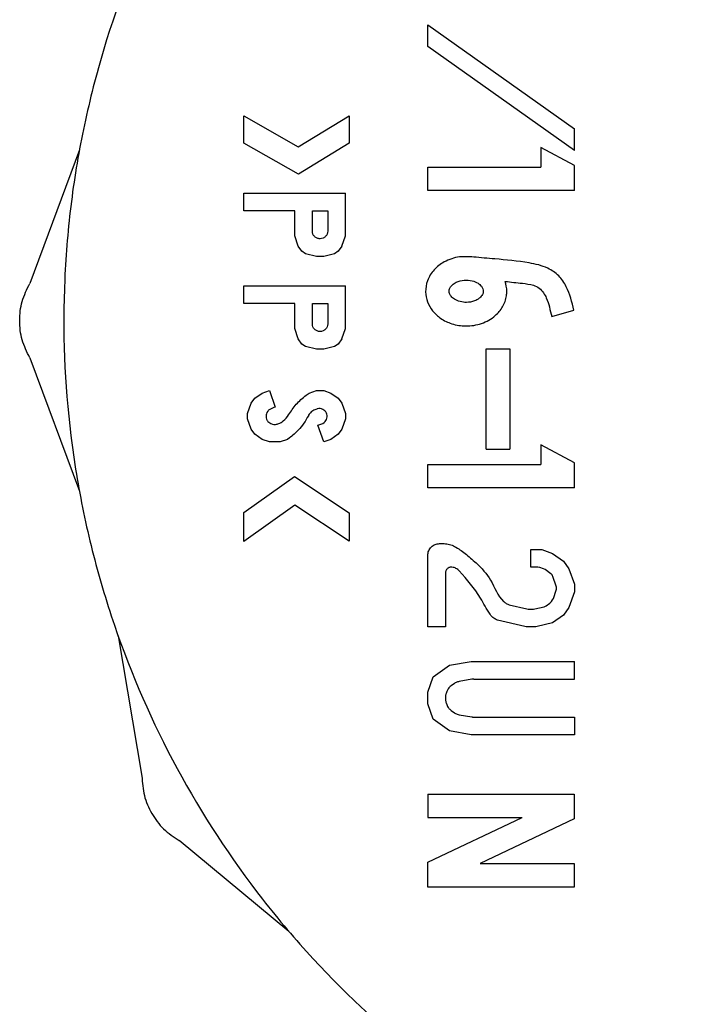
# Model space of a CAD drawing. Units: inches. Extents: x 0.4 to 16.6, y 0.2 to 10.8.
# Drawn here: x 7 to 7, y 5.9 to 5.9 of the extents above; entities that cross this region are included whole.
import ezdxf

# ---------------------------------------------------------------- set-up
doc = ezdxf.new("R2010")
doc.units = ezdxf.units.IN
doc.header["$MEASUREMENT"] = 0

msp = doc.modelspace()

# ---------------------------------------------------------------- linework, layer by layer
at = {"color": 7, "linetype": 'Continuous', "lineweight": 25}
for p, q in [((7.031805, 5.939045), (7.031805, 5.940494)), ((7.031805, 5.940494), (7.041617, 5.933519)), ((7.041617, 5.93207), (7.031805, 5.939045)), ((7.019509, 5.934391), (7.023129, 5.932332)), ((7.019509, 5.932579), (7.019509, 5.934391)), ((7.023129, 5.932332), (7.026535, 5.934407)), ((7.026535, 5.934407), (7.026535, 5.932563)), ((7.041617, 5.93207), (7.041617, 5.933519)), ((7.008499, 5.932117), (7.005177, 5.923185)), ((7.023157, 5.930505), (7.019509, 5.932579)), ((7.026535, 5.932563), (7.023157, 5.930505)), ((7.041617, 5.931077), (7.039376, 5.932273)), ((7.039376, 5.932273), (7.039376, 5.930972)), ((7.031805, 5.929398), (7.031805, 5.930972)), ((7.031805, 5.930972), (7.039376, 5.930972)), ((7.041617, 5.929398), (7.041617, 5.931077)), ((7.041617, 5.929398), (7.031805, 5.929398)), ((7.019509, 5.928042), (7.019509, 5.929223)), ((7.019509, 5.929223), (7.026293, 5.929223)), ((7.026293, 5.926369), (7.026293, 5.929223)), ((7.022901, 5.928042), (7.019509, 5.928042)), ((7.022901, 5.926369), (7.022901, 5.928042)), ((7.024082, 5.928042), (7.025112, 5.928042)), ((7.024082, 5.926687), (7.024082, 5.928042)), ((7.025112, 5.928042), (7.025112, 5.926687)), ((7.023143, 5.92568), (7.022901, 5.926369)), ((7.026051, 5.92568), (7.026293, 5.926369)), ((7.023385, 5.925335), (7.023143, 5.92568)), ((7.026051, 5.92568), (7.025807, 5.925335)), ((7.023627, 5.925163), (7.023385, 5.925335)), ((7.024354, 5.924991), (7.023627, 5.925163)), ((7.024839, 5.924991), (7.024354, 5.924991)), ((7.025565, 5.925163), (7.024839, 5.924991)), ((7.025807, 5.925335), (7.025565, 5.925163)), ((7.019509, 5.921837), (7.019509, 5.923018)), ((7.019509, 5.923018), (7.026293, 5.923018)), ((7.026293, 5.920163), (7.026293, 5.923018)), ((7.022901, 5.921837), (7.019509, 5.921837)), ((7.022901, 5.920163), (7.022901, 5.921837)), ((7.024082, 5.921837), (7.025112, 5.921837)), ((7.024082, 5.920481), (7.024082, 5.921837)), ((7.025112, 5.921837), (7.025112, 5.920481)), ((7.040098, 5.920976), (7.041574, 5.921391)), ((7.023143, 5.919475), (7.022901, 5.920163)), ((7.026051, 5.919475), (7.026293, 5.920163)), ((7.023385, 5.91913), (7.023143, 5.919475)), ((7.026051, 5.919475), (7.025807, 5.91913)), ((7.023627, 5.918957), (7.023385, 5.91913)), ((7.024354, 5.918785), (7.023627, 5.918957)), ((7.024839, 5.918785), (7.024354, 5.918785)), ((7.025565, 5.918957), (7.024839, 5.918785)), ((7.025807, 5.91913), (7.025565, 5.918957)), ((7.035709, 5.912105), (7.035709, 5.91882)), ((7.035709, 5.91882), (7.037284, 5.91882)), ((7.037284, 5.91882), (7.037284, 5.912105)), ((7.005177, 5.918211), (7.008499, 5.909279)), ((7.019993, 5.915164), (7.020235, 5.915508)), ((7.020235, 5.915508), (7.02072, 5.915852)), ((7.02072, 5.915852), (7.021204, 5.916025)), ((7.021204, 5.916025), (7.021601, 5.914912)), ((7.023661, 5.915704), (7.02387, 5.915852)), ((7.02387, 5.915852), (7.024354, 5.916025)), ((7.024354, 5.916025), (7.024839, 5.916025)), ((7.024839, 5.916025), (7.025323, 5.915852)), ((7.025323, 5.915852), (7.025807, 5.915508)), ((7.025807, 5.915508), (7.026051, 5.915164)), ((7.019751, 5.914475), (7.019993, 5.915164)), ((7.026051, 5.915164), (7.026293, 5.914475)), ((7.019751, 5.91413), (7.019751, 5.914475)), ((7.024381, 5.914781), (7.024257, 5.914736)), ((7.026293, 5.914475), (7.026293, 5.91413)), ((7.019993, 5.913441), (7.019751, 5.91413)), ((7.024443, 5.913693), (7.024773, 5.91381)), ((7.024839, 5.91258), (7.024443, 5.913693)), ((7.024773, 5.91381), (7.024881, 5.913887)), ((7.026293, 5.91413), (7.026051, 5.913441)), ((7.020235, 5.913097), (7.019993, 5.913441)), ((7.02072, 5.912752), (7.020235, 5.913097)), ((7.022553, 5.912849), (7.022416, 5.912752)), ((7.025807, 5.913097), (7.025323, 5.912752)), ((7.026051, 5.913441), (7.025807, 5.913097)), ((7.021204, 5.91258), (7.02072, 5.912752)), ((7.021931, 5.91258), (7.021204, 5.91258)), ((7.022416, 5.912752), (7.021931, 5.91258)), ((7.025323, 5.912752), (7.024839, 5.91258)), ((7.041616, 5.911183), (7.039375, 5.912378)), ((7.039375, 5.912378), (7.039375, 5.911078)), ((7.035709, 5.912105), (7.037284, 5.912105)), ((7.031804, 5.909503), (7.031804, 5.911078)), ((7.031804, 5.911078), (7.039375, 5.911078)), ((7.041616, 5.909503), (7.041616, 5.911183)), ((7.019509, 5.907857), (7.022885, 5.910258)), ((7.022885, 5.910258), (7.026535, 5.907836)), ((7.041616, 5.909503), (7.031804, 5.909503)), ((7.022916, 5.908347), (7.019509, 5.905925)), ((7.026535, 5.905946), (7.022916, 5.908347)), ((7.019509, 5.905925), (7.019509, 5.907857)), ((7.026535, 5.907836), (7.026535, 5.905946)), ((7.032592, 5.905778), (7.032908, 5.905778)), ((7.031804, 5.90022), (7.031804, 5.90499)), ((7.038706, 5.904203), (7.038706, 5.905384)), ((7.038706, 5.905384), (7.039431, 5.905384)), ((7.039431, 5.905384), (7.040158, 5.905126)), ((7.040158, 5.905126), (7.040885, 5.904609)), ((7.040885, 5.904609), (7.041247, 5.904093)), ((7.032985, 5.903809), (7.032985, 5.90022)), ((7.039159, 5.904203), (7.038706, 5.904203)), ((7.039291, 5.90418), (7.039159, 5.904203)), ((7.039556, 5.904086), (7.039291, 5.90418)), ((7.039652, 5.904036), (7.039556, 5.904086)), ((7.040034, 5.903765), (7.039652, 5.904036)), ((7.041247, 5.904093), (7.04161, 5.90306)), ((7.040403, 5.902933), (7.040177, 5.903575)), ((7.04161, 5.90306), (7.04161, 5.902544)), ((7.040205, 5.902107), (7.040403, 5.902671)), ((7.04161, 5.902544), (7.041247, 5.901511)), ((7.037251, 5.901692), (7.038435, 5.901412)), ((7.039724, 5.901619), (7.039979, 5.9018)), ((7.039979, 5.9018), (7.040074, 5.901895)), ((7.040074, 5.901895), (7.040156, 5.902012)), ((7.040156, 5.902012), (7.040205, 5.902107)), ((7.038435, 5.901412), (7.038526, 5.901401)), ((7.038526, 5.901401), (7.038884, 5.901401)), ((7.038884, 5.901401), (7.038975, 5.901412)), ((7.038975, 5.901412), (7.039587, 5.901557)), ((7.039587, 5.901557), (7.039724, 5.901619)), ((7.040885, 5.900994), (7.040158, 5.900478)), ((7.041247, 5.901511), (7.040885, 5.900994)), ((7.038297, 5.900231), (7.036473, 5.900663)), ((7.040158, 5.900478), (7.039113, 5.900231)), ((7.032985, 5.90022), (7.031804, 5.90022)), ((7.038388, 5.90022), (7.038297, 5.900231)), ((7.039022, 5.90022), (7.038388, 5.90022)), ((7.039113, 5.900231), (7.039022, 5.90022)), ((7.011089, 5.899612), (7.012678, 5.890217)), ((7.033258, 5.897637), (7.03471, 5.897896)), ((7.03471, 5.897896), (7.041609, 5.897896)), ((7.041609, 5.896715), (7.041609, 5.897896)), ((7.032168, 5.896863), (7.033258, 5.897637)), ((7.031804, 5.89583), (7.032168, 5.896863)), ((7.033581, 5.896419), (7.033361, 5.896262)), ((7.034746, 5.896703), (7.033899, 5.896552)), ((7.034884, 5.896715), (7.041609, 5.896715)), ((7.031804, 5.895056), (7.031804, 5.89583)), ((7.033074, 5.895882), (7.03303, 5.895756)), ((7.032985, 5.895494), (7.032985, 5.895392)), ((7.03303, 5.895131), (7.033074, 5.895005)), ((7.032168, 5.894023), (7.031804, 5.895056)), ((7.033361, 5.894624), (7.033581, 5.894468)), ((7.033258, 5.893249), (7.032168, 5.894023)), ((7.0339, 5.894334), (7.034746, 5.894184)), ((7.034883, 5.894172), (7.041609, 5.894172)), ((7.041609, 5.894172), (7.041609, 5.892991)), ((7.03471, 5.892991), (7.033258, 5.893249)), ((7.041609, 5.892991), (7.03471, 5.892991)), ((7.031804, 5.889022), (7.031804, 5.887447)), ((7.031804, 5.889022), (7.041608, 5.889022)), ((7.041608, 5.889022), (7.041608, 5.887363)), ((7.031804, 5.884459), (7.038109, 5.887447)), ((7.031804, 5.887447), (7.038109, 5.887447)), ((7.041608, 5.887363), (7.035304, 5.884375)), ((7.022508, 5.879835), (7.015165, 5.885909)), ((7.031804, 5.8828), (7.031804, 5.884459)), ((7.035304, 5.884375), (7.041608, 5.884375)), ((7.041608, 5.884375), (7.041608, 5.8828)), ((7.041608, 5.8828), (7.031804, 5.8828))]:
    msp.add_line(p, q, dxfattribs=at)
for points, knots in [([(7.060617, 5.982856), (7.059973, 5.982771), (7.057375, 5.98243), (7.051445, 5.9809), (7.044678, 5.97837), (7.036986, 5.974263), (7.029827, 5.969224), (7.02236, 5.961835), (7.01724, 5.954732), (7.013061, 5.947082), (7.010493, 5.940567), (7.008763, 5.933816), (7.007889, 5.928667), (7.007295, 5.921724), (7.007535, 5.9156), (7.008404, 5.909568), (7.00929, 5.905307), (7.011269, 5.898625), (7.014777, 5.890604), (7.019566, 5.883276), (7.025204, 5.876626), (7.03165, 5.870703), (7.038988, 5.865929), (7.046829, 5.86212), (7.053458, 5.859862), (7.06024, 5.858472), (7.065344, 5.857825), (7.068743, 5.857746), (7.070447, 5.857706)], [0, 0, 0, 0, 0.01037, 0.04184, 0.097512, 0.125276, 0.180948, 0.23662, 0.292292, 0.320056, 0.375728, 0.403492, 0.431255, 0.459019, 0.514691, 0.528564, 0.556327, 0.584091, 0.639763, 0.695435, 0.723199, 0.778871, 0.834543, 0.862307, 0.917978, 0.945742, 0.972782, 1, 1, 1, 1]), ([(7.025112, 5.926687), (7.025104, 5.92662), (7.025088, 5.926485), (7.024968, 5.926316), (7.024801, 5.926197), (7.024631, 5.926166), (7.024497, 5.926177), (7.024367, 5.926216), (7.024227, 5.926314), (7.024104, 5.926484), (7.024089, 5.926619), (7.024082, 5.926687)], [0, 0, 0, 0, 0.124515, 0.249604, 0.373589, 0.499563, 0.562344, 0.623402, 0.75017, 0.87398, 1, 1, 1, 1]), ([(7.034874, 5.924949), (7.034558, 5.92497), (7.033882, 5.925017), (7.032945, 5.924702), (7.032194, 5.924131), (7.031747, 5.923415), (7.031617, 5.922643), (7.031755, 5.921935), (7.032111, 5.921318), (7.032671, 5.920805), (7.033438, 5.920437), (7.034389, 5.920287), (7.035418, 5.92045), (7.036281, 5.92093), (7.036853, 5.921605), (7.037064, 5.922202), (7.037114, 5.922788), (7.037036, 5.923107), (7.036982, 5.923326)], [0, 0, 0, 0, 0.072582, 0.155205, 0.22094, 0.287004, 0.344628, 0.397294, 0.450054, 0.506145, 0.569967, 0.643392, 0.724874, 0.805691, 0.865333, 0.925175, 0.948369, 1, 1, 1, 1]), ([(7.041574, 5.921391), (7.041447, 5.921932), (7.041251, 5.922763), (7.040605, 5.923735), (7.039733, 5.924319), (7.038249, 5.924654), (7.036582, 5.924798), (7.035343, 5.924907), (7.034874, 5.924949)], [0, 0, 0, 0, 0.195464, 0.300292, 0.405188, 0.559031, 0.833138, 1, 1, 1, 1]), ([(7.033235, 5.922664), (7.033241, 5.92261), (7.033255, 5.922489), (7.033375, 5.922299), (7.033608, 5.922098), (7.03397, 5.921948), (7.034434, 5.921893), (7.034882, 5.921973), (7.035226, 5.922155), (7.035416, 5.922348), (7.035503, 5.922516), (7.035527, 5.922674), (7.035495, 5.922839), (7.035378, 5.923031), (7.035139, 5.923233), (7.034742, 5.923396), (7.034232, 5.923435), (7.03377, 5.923317), (7.033461, 5.923117), (7.033306, 5.922931), (7.033242, 5.922778), (7.033237, 5.922693), (7.033235, 5.922664)], [0, 0, 0, 0, 0.0271975, 0.0606292, 0.1102078, 0.1808015, 0.2544329, 0.3437925, 0.4059004, 0.4479403, 0.4781736, 0.5000778, 0.5272818, 0.5612128, 0.6110874, 0.6828148, 0.7741148, 0.8647865, 0.9182708, 0.9571796, 0.9851625, 1, 1, 1, 1]), ([(7.005177, 5.918211), (7.004986, 5.918603), (7.004604, 5.919387), (7.004453, 5.920698), (7.004604, 5.922009), (7.004986, 5.922793), (7.005177, 5.923185)], [0, 0, 0, 0, 0.250009, 0.499987, 0.749979, 1, 1, 1, 1]), ([(7.036982, 5.923326), (7.037367, 5.923281), (7.037996, 5.923207), (7.038777, 5.923126), (7.039273, 5.922893), (7.039551, 5.922573), (7.039784, 5.922146), (7.039944, 5.921608), (7.040047, 5.921188), (7.040098, 5.920976)], [0, 0, 0, 0, 0.262243, 0.428422, 0.525763, 0.623569, 0.707779, 0.853089, 1, 1, 1, 1]), ([(7.025112, 5.920481), (7.025104, 5.920414), (7.025088, 5.920279), (7.024968, 5.920111), (7.024801, 5.919991), (7.024631, 5.919961), (7.024497, 5.919972), (7.024367, 5.920011), (7.024227, 5.920109), (7.024104, 5.920278), (7.024089, 5.920413), (7.024082, 5.920481)], [0, 0, 0, 0, 0.124515, 0.249604, 0.373589, 0.499563, 0.562344, 0.623402, 0.75017, 0.87398, 1, 1, 1, 1]), ([(7.021601, 5.914912), (7.021472, 5.914869), (7.021285, 5.914807), (7.021085, 5.91464), (7.021003, 5.914477), (7.020973, 5.914294), (7.020999, 5.914106), (7.021097, 5.913949), (7.021236, 5.913838), (7.021411, 5.913764), (7.021621, 5.913746), (7.021877, 5.91381), (7.0222, 5.914007), (7.022564, 5.914478), (7.022972, 5.915136), (7.023429, 5.915513), (7.023661, 5.915704)], [0, 0, 0, 0, 0.084843, 0.122798, 0.160967, 0.196977, 0.239158, 0.277371, 0.310318, 0.35005, 0.395607, 0.440731, 0.514169, 0.629179, 0.812322, 1, 1, 1, 1]), ([(7.023813, 5.914338), (7.023718, 5.914165), (7.02353, 5.913817), (7.023116, 5.913301), (7.022757, 5.913013), (7.022553, 5.912849)], [0, 0, 0, 0, 0.300758, 0.601514, 1, 1, 1, 1]), ([(7.024257, 5.914736), (7.024205, 5.914714), (7.024113, 5.914675), (7.023962, 5.914561), (7.023866, 5.914444), (7.02382, 5.914352), (7.023813, 5.914338)], [0, 0, 0, 0, 0.276574, 0.491152, 0.924116, 1, 1, 1, 1]), ([(7.024881, 5.913887), (7.024922, 5.913927), (7.025004, 5.914007), (7.025069, 5.914173), (7.025082, 5.914348), (7.025031, 5.91452), (7.024931, 5.914667), (7.024783, 5.914766), (7.024614, 5.914818), (7.024474, 5.91481), (7.024398, 5.914786), (7.024381, 5.914781)], [0, 0, 0, 0, 0.117826, 0.235673, 0.357563, 0.475769, 0.600484, 0.716859, 0.836408, 0.961436, 1, 1, 1, 1]), ([(7.031804, 5.90499), (7.031815, 5.905095), (7.031838, 5.905302), (7.032025, 5.905558), (7.032281, 5.905744), (7.032488, 5.905766), (7.032592, 5.905778)], [0, 0, 0, 0, 0.251502, 0.500117, 0.750021, 1, 1, 1, 1]), ([(7.032908, 5.905778), (7.033023, 5.905766), (7.033263, 5.905741), (7.033747, 5.905534), (7.034336, 5.905099), (7.035175, 5.904379), (7.03613, 5.903359), (7.036491, 5.902217), (7.037044, 5.901768), (7.037183, 5.901717), (7.037251, 5.901692)], [0, 0, 0, 0, 0.0559042, 0.1172665, 0.2538512, 0.4119178, 0.6576848, 0.9282447, 0.9648678, 1, 1, 1, 1]), ([(7.033423, 5.904201), (7.033395, 5.904202), (7.03334, 5.904205), (7.033259, 5.904188), (7.033183, 5.904154), (7.033116, 5.904103), (7.033059, 5.904041), (7.033017, 5.90397), (7.032991, 5.903892), (7.032987, 5.903837), (7.032985, 5.903809)], [0, 0, 0, 0, 0.12768, 0.249714, 0.371994, 0.500382, 0.628811, 0.751156, 0.873002, 1, 1, 1, 1]), ([(7.033911, 5.903956), (7.03384, 5.904018), (7.0337, 5.904144), (7.033515, 5.904182), (7.033423, 5.904201)], [0, 0, 0, 0, 0.500081, 1, 1, 1, 1]), ([(7.036473, 5.900663), (7.036387, 5.900698), (7.036187, 5.900781), (7.035776, 5.901288), (7.035221, 5.902476), (7.034425, 5.903375), (7.033911, 5.903956)], [0, 0, 0, 0, 0.065847, 0.151755, 0.452604, 1, 1, 1, 1]), ([(7.040177, 5.903575), (7.040161, 5.903612), (7.040127, 5.903686), (7.040065, 5.903739), (7.040034, 5.903765)], [0, 0, 0, 0, 0.499007, 1, 1, 1, 1]), ([(7.040403, 5.902671), (7.040414, 5.902715), (7.040436, 5.902802), (7.040414, 5.902889), (7.040403, 5.902933)], [0, 0, 0, 0, 0.498844, 1, 1, 1, 1]), ([(7.033899, 5.896552), (7.033866, 5.896545), (7.033799, 5.89653), (7.033691, 5.896488), (7.033622, 5.896444), (7.033581, 5.896419)], [0, 0, 0, 0, 0.295618, 0.591238, 1, 1, 1, 1]), ([(7.034884, 5.896715), (7.034869, 5.896715), (7.034838, 5.896714), (7.034792, 5.89671), (7.034761, 5.896705), (7.034746, 5.896703)], [0, 0, 0, 0, 0.328523, 0.663676, 1, 1, 1, 1]), ([(7.03303, 5.895756), (7.033022, 5.89573), (7.033006, 5.895679), (7.032989, 5.895591), (7.032987, 5.895529), (7.032985, 5.895494)], [0, 0, 0, 0, 0.3019, 0.6038, 1, 1, 1, 1]), ([(7.033361, 5.896262), (7.033325, 5.896233), (7.033254, 5.896177), (7.03315, 5.896052), (7.033103, 5.895947), (7.033074, 5.895882)], [0, 0, 0, 0, 0.288993, 0.560069, 1, 1, 1, 1]), ([(7.032985, 5.895392), (7.032986, 5.895365), (7.032988, 5.895312), (7.033001, 5.895224), (7.03302, 5.895164), (7.03303, 5.895131)], [0, 0, 0, 0, 0.301888, 0.603776, 1, 1, 1, 1]), ([(7.033074, 5.895005), (7.033092, 5.894962), (7.033127, 5.894878), (7.033218, 5.894744), (7.033306, 5.89467), (7.033361, 5.894624)], [0, 0, 0, 0, 0.289007, 0.560277, 1, 1, 1, 1]), ([(7.033581, 5.894468), (7.03361, 5.894449), (7.033667, 5.894411), (7.033774, 5.894364), (7.033853, 5.894345), (7.0339, 5.894334)], [0, 0, 0, 0, 0.295589, 0.59118, 1, 1, 1, 1]), ([(7.034746, 5.894184), (7.034761, 5.894181), (7.034791, 5.894177), (7.034837, 5.894173), (7.034868, 5.894172), (7.034883, 5.894172)], [0, 0, 0, 0, 0.32863, 0.663732, 1, 1, 1, 1]), ([(7.012678, 5.890217), (7.012709, 5.889781), (7.01277, 5.888911), (7.013295, 5.887701), (7.014081, 5.886641), (7.014804, 5.886153), (7.015165, 5.885909)], [0, 0, 0, 0, 0.2500211, 0.5000134, 0.7499906, 1, 1, 1, 1])]:
    msp.add_open_spline(points, degree=3, knots=knots, dxfattribs=at)

doc.saveas('drawing.dxf')
